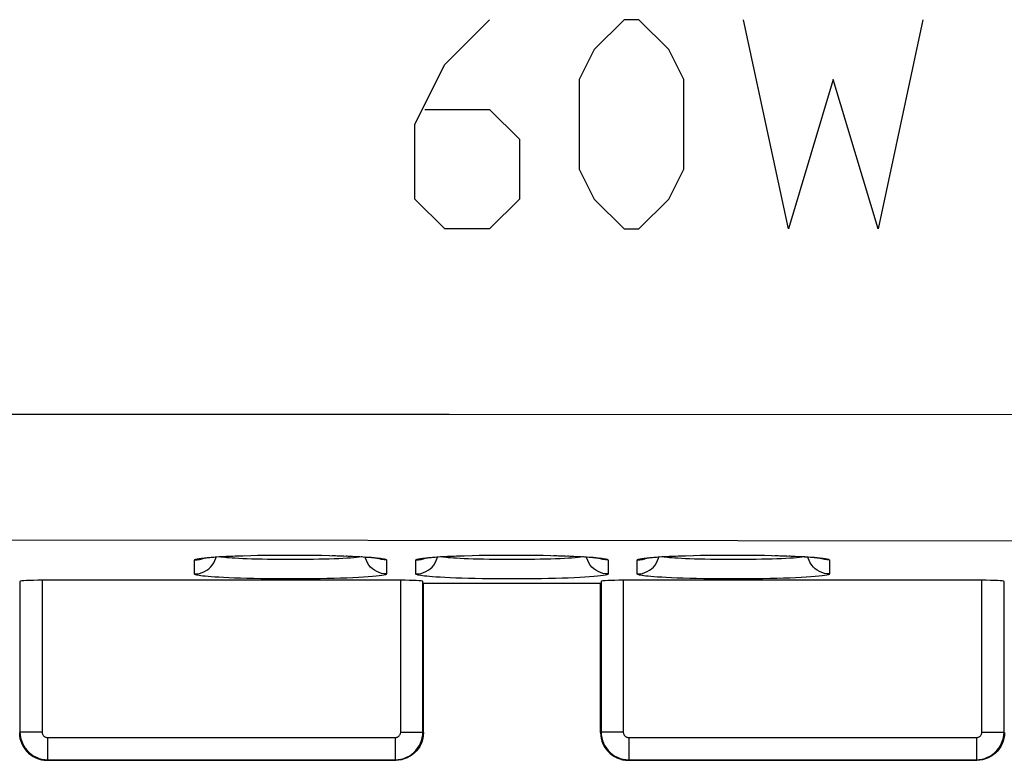
# Model space of a CAD drawing. Units: millimetres. Extents: x -83 to 85, y -24 to 42.
# Drawn here: x 4 to 12, y -24 to -17 of the extents above; entities that cross this region are included whole.
import ezdxf

# ---------------------------------------------------------------- set-up
doc = ezdxf.new("R2010")
doc.units = ezdxf.units.MM
doc.header["$LTSCALE"] = 16.335
for name, color, linetype in [('ASSI', 7, 'CONTINUOUS'), ('RACCORDO', 7, 'CONTINUOUS'), ('SCRITTE', 7, 'CONTINUOUS')]:
    doc.layers.add(name, color=color, linetype=linetype)

msp = doc.modelspace()

# ---------------------------------------------------------------- linework, layer by layer
at = {"layer": 'ASSI', "color": 250, "linetype": 'CONTINUOUS'}
for p, q in [((-11.4509, -20.8713), (7.405, -20.872)), ((7.405, -20.872), (18.3865, -20.8779)), ((2.4096, -22.0073), (10.0139, -22.0133)), ((10.0139, -22.0133), (18.3867, -22.0255)), ((5.7994, -22.1467), (5.8025, -22.1464)), ((5.9335, -22.1455), (5.9373, -22.1458)), ((6.0466, -22.1459), (6.0651, -22.1457)), ((7.7994, -22.1467), (7.8025, -22.1464)), ((7.9335, -22.1455), (7.9373, -22.1458)), ((8.0466, -22.1459), (8.0651, -22.1457)), ((9.7994, -22.1467), (9.8025, -22.1464)), ((9.9335, -22.1455), (9.9373, -22.1458)), ((10.0466, -22.1459), (10.0651, -22.1457)), ((5.1055, -22.3167), (5.1055, -22.1909)), ((5.2271, -22.1677), (5.2543, -22.1664)), ((5.263, -22.1648), (5.2792, -22.1644)), ((5.4731, -22.1542), (5.4988, -22.1529)), ((5.6754, -22.1482), (5.6917, -22.1482)), ((6.0254, -22.187), (5.9204, -22.187)), ((6.1291, -22.1862), (6.0254, -22.187)), ((6.3203, -22.1493), (6.325, -22.1497)), ((6.4754, -22.1543), (6.4852, -22.1542)), ((6.5666, -22.1583), (6.575, -22.1582)), ((6.643, -22.1627), (6.6477, -22.1623)), ((6.6691, -22.1645), (6.6784, -22.1644)), ((6.8411, -22.1909), (6.8411, -22.3167)), ((7.1055, -22.3167), (7.1055, -22.1909)), ((7.2271, -22.1677), (7.2543, -22.1664)), ((7.263, -22.1648), (7.2792, -22.1644)), ((7.4731, -22.1542), (7.4988, -22.1529)), ((7.6754, -22.1482), (7.6917, -22.1482)), ((8.0254, -22.187), (7.9204, -22.187)), ((8.1291, -22.1862), (8.0254, -22.187)), ((8.3203, -22.1493), (8.325, -22.1497)), ((8.4754, -22.1543), (8.4852, -22.1542)), ((8.5666, -22.1583), (8.575, -22.1582)), ((8.643, -22.1627), (8.6477, -22.1623)), ((8.6691, -22.1645), (8.6784, -22.1644)), ((8.8411, -22.1909), (8.8411, -22.3167)), ((9.1055, -22.3167), (9.1055, -22.1909)), ((9.2271, -22.1677), (9.2543, -22.1664)), ((9.263, -22.1648), (9.2792, -22.1644)), ((9.4731, -22.1542), (9.4988, -22.1529)), ((9.6754, -22.1482), (9.6917, -22.1482)), ((10.0254, -22.187), (9.9204, -22.187)), ((10.1291, -22.1862), (10.0254, -22.187)), ((10.3203, -22.1493), (10.325, -22.1497)), ((10.4754, -22.1543), (10.4852, -22.1542)), ((10.5666, -22.1583), (10.575, -22.1582)), ((10.5831, -22.1591), (10.6132, -22.1602)), ((10.643, -22.1627), (10.6477, -22.1623)), ((10.6691, -22.1645), (10.6784, -22.1644)), ((10.8411, -22.1909), (10.8411, -22.3167)), ((3.5286, -22.3841), (3.5286, -23.7447)), ((3.7286, -22.3738), (3.7286, -23.7447)), ((5.9726, -22.3622), (5.8374, -22.3616)), ((6.1082, -22.3616), (5.9726, -22.3622)), ((6.2405, -22.36), (6.1082, -22.3616)), ((6.9681, -23.7447), (6.9681, -22.3738)), ((7.168, -23.7447), (7.168, -22.3841)), ((7.9726, -22.3622), (7.8374, -22.3616)), ((8.1082, -22.3616), (7.9726, -22.3622)), ((8.2405, -22.36), (8.1082, -22.3616)), ((8.7786, -22.3841), (8.7786, -23.7447)), ((8.9786, -22.3738), (8.9786, -23.7447)), ((9.9726, -22.3622), (9.8374, -22.3616)), ((10.1082, -22.3616), (9.9726, -22.3622)), ((10.2405, -22.36), (10.1082, -22.3616)), ((12.2181, -23.7447), (12.2181, -22.3738)), ((12.418, -23.7447), (12.418, -22.3841)), ((3.7286, -23.7447), (3.5286, -23.7447)), ((6.9681, -23.7447), (7.168, -23.7447)), ((8.9786, -23.7447), (8.7786, -23.7447)), ((12.2181, -23.7447), (12.418, -23.7447)), ((3.7786, -23.7947), (6.9181, -23.7947)), ((3.7786, -23.7947), (3.7786, -23.9947)), ((6.9181, -23.7947), (6.9181, -23.9947)), ((9.0286, -23.7947), (12.1681, -23.7947)), ((9.0286, -23.7947), (9.0286, -23.9947)), ((12.1681, -23.7947), (12.1681, -23.9947)), ((3.7785, -23.9947), (6.9181, -23.9947)), ((9.0285, -23.9947), (12.1681, -23.9947))]:
    msp.add_line(p, q, dxfattribs=at)
at = {"layer": 'ASSI', "color": 7, "linetype": 'CONTINUOUS'}
for p, q in [((5.6917, -22.1482), (5.7721, -22.147)), ((5.7721, -22.147), (5.8544, -22.1462)), ((5.8544, -22.1462), (5.9373, -22.1458)), ((5.9373, -22.1458), (6.0196, -22.1458)), ((6.0196, -22.1458), (6.1001, -22.1462)), ((6.1001, -22.1462), (6.1783, -22.147)), ((6.1783, -22.147), (6.2534, -22.1482)), ((7.6917, -22.1482), (7.7721, -22.147)), ((7.7721, -22.147), (7.8544, -22.1462)), ((7.8544, -22.1462), (7.9373, -22.1458)), ((7.9373, -22.1458), (8.0196, -22.1458)), ((8.0196, -22.1458), (8.1001, -22.1462)), ((8.1001, -22.1462), (8.1783, -22.147)), ((8.1783, -22.147), (8.2534, -22.1482)), ((9.6917, -22.1482), (9.7721, -22.147)), ((9.7721, -22.147), (9.8544, -22.1462)), ((9.8544, -22.1462), (9.9373, -22.1458)), ((9.9373, -22.1458), (10.0196, -22.1458)), ((10.0196, -22.1458), (10.1001, -22.1462)), ((10.1001, -22.1462), (10.1783, -22.147)), ((10.1783, -22.147), (10.2534, -22.1482)), ((5.2792, -22.1644), (5.3073, -22.1625)), ((5.3073, -22.1625), (5.3388, -22.1605)), ((5.3388, -22.1605), (5.3734, -22.1586)), ((5.3734, -22.1586), (5.4111, -22.1568)), ((5.4111, -22.1568), (5.4517, -22.155)), ((5.4517, -22.155), (5.4951, -22.1534)), ((5.4951, -22.1534), (5.5411, -22.1519)), ((5.5411, -22.1519), (5.6142, -22.1499)), ((5.6142, -22.1499), (5.6917, -22.1482)), ((6.2534, -22.1482), (6.325, -22.1497)), ((6.325, -22.1497), (6.3925, -22.1515)), ((6.3925, -22.1515), (6.4554, -22.1535)), ((6.4554, -22.1535), (6.4947, -22.155)), ((6.4947, -22.155), (6.5318, -22.1566)), ((6.5318, -22.1566), (6.5666, -22.1583)), ((6.5666, -22.1583), (6.599, -22.16)), ((6.599, -22.16), (6.629, -22.1618)), ((7.2792, -22.1644), (7.3073, -22.1625)), ((7.3073, -22.1625), (7.3388, -22.1605)), ((7.3388, -22.1605), (7.3734, -22.1586)), ((7.3734, -22.1586), (7.4111, -22.1568)), ((7.4111, -22.1568), (7.4517, -22.155)), ((7.4517, -22.155), (7.4951, -22.1534)), ((7.4951, -22.1534), (7.5411, -22.1519)), ((7.5411, -22.1519), (7.6142, -22.1499)), ((7.6142, -22.1499), (7.6917, -22.1482)), ((8.2534, -22.1482), (8.325, -22.1497)), ((8.325, -22.1497), (8.3925, -22.1515)), ((8.3925, -22.1515), (8.4554, -22.1535)), ((8.4554, -22.1535), (8.4947, -22.155)), ((8.4947, -22.155), (8.5318, -22.1566)), ((8.5318, -22.1566), (8.5666, -22.1583)), ((8.5666, -22.1583), (8.599, -22.16)), ((9.2792, -22.1644), (9.3073, -22.1625)), ((9.3073, -22.1625), (9.3388, -22.1605)), ((9.3388, -22.1605), (9.3734, -22.1586)), ((9.3734, -22.1586), (9.4111, -22.1568)), ((9.4111, -22.1568), (9.4517, -22.155)), ((9.4517, -22.155), (9.4951, -22.1534)), ((9.4951, -22.1534), (9.5411, -22.1519)), ((9.5411, -22.1519), (9.6142, -22.1499)), ((9.6142, -22.1499), (9.6917, -22.1482)), ((10.2534, -22.1482), (10.325, -22.1497)), ((10.325, -22.1497), (10.3925, -22.1515)), ((10.3925, -22.1515), (10.4554, -22.1535)), ((10.4554, -22.1535), (10.4947, -22.155)), ((10.4947, -22.155), (10.5318, -22.1566)), ((10.5831, -22.1591), (10.6143, -22.1609)), ((10.6143, -22.1609), (10.643, -22.1627)), ((6.9681, -22.3738), (3.7286, -22.3738)), ((7.1733, -22.4), (8.7733, -22.4)), ((7.1733, -23.75), (7.1733, -22.4)), ((8.7733, -23.75), (8.7733, -22.4)), ((12.2181, -22.3738), (8.9786, -22.3738)), ((3.7733, -24), (6.9234, -24)), ((9.0233, -24), (12.1734, -24))]:
    msp.add_line(p, q, dxfattribs=at)
at = {"layer": 'ASSI', "color": 250, "linetype": 'CONTINUOUS'}
for points in [[(5.7182, -22.1478), (5.7385, -22.1472), (5.7721, -22.147)], [(5.9649, -22.1457), (5.9993, -22.1455), (6.0196, -22.1458)], [(7.7182, -22.1478), (7.7385, -22.1472), (7.7721, -22.147)], [(7.9649, -22.1457), (7.9993, -22.1455), (8.0196, -22.1458)], [(9.7182, -22.1478), (9.7385, -22.1472), (9.7721, -22.147)], [(9.9649, -22.1457), (9.9993, -22.1455), (10.0196, -22.1458)], [(5.1055, -22.1909), (5.1084, -22.1874), (5.1161, -22.1839), (5.1287, -22.1805), (5.1462, -22.1772), (5.1686, -22.1739), (5.1956, -22.1708), (5.2226, -22.1693)], [(5.1055, -22.1909), (5.1288, -22.1896), (5.1517, -22.1856), (5.1739, -22.1789), (5.186, -22.1737)], [(5.1055, -22.3167), (5.1288, -22.3154), (5.1517, -22.3113), (5.1739, -22.3047), (5.1953, -22.2955), (5.2154, -22.2839), (5.2341, -22.27), (5.251, -22.2541), (5.266, -22.2363)], [(5.266, -22.2363), (5.2787, -22.2169), (5.2892, -22.1961), (5.2971, -22.1743), (5.2998, -22.163)], [(5.2929, -22.1634), (5.3029, -22.1621), (5.3073, -22.1625)], [(5.9204, -22.187), (5.8166, -22.1861), (5.766, -22.1854), (5.7165, -22.1844), (5.6687, -22.1833), (5.6234, -22.1819), (5.5808, -22.1804), (5.5411, -22.1788), (5.505, -22.1771), (5.4728, -22.1753), (5.4441, -22.1735), (5.4188, -22.1716), (5.3968, -22.1698), (5.3777, -22.168), (5.3613, -22.1662), (5.3474, -22.1644), (5.3357, -22.1627), (5.3272, -22.1612)], [(5.3388, -22.1605), (5.3467, -22.1595), (5.3734, -22.1586)], [(5.3918, -22.1577), (5.3943, -22.1571), (5.4111, -22.1568)], [(5.431, -22.1559), (5.445, -22.1549), (5.4517, -22.155)], [(6.6191, -22.1612), (6.6106, -22.1628), (6.5922, -22.1654), (6.5701, -22.1679), (6.5443, -22.1703), (6.515, -22.1726), (6.4824, -22.1748), (6.4466, -22.1768), (6.4078, -22.1787), (6.3664, -22.1804), (6.3227, -22.1819), (6.2768, -22.1833), (6.229, -22.1845), (6.1797, -22.1854), (6.1291, -22.1862)], [(6.3479, -22.1503), (6.3788, -22.1507), (6.3925, -22.1515)], [(6.414, -22.1521), (6.4337, -22.1524), (6.4554, -22.1535)], [(6.6679, -22.2169), (6.6575, -22.1961), (6.6495, -22.1743), (6.6468, -22.163)], [(6.8411, -22.3167), (6.8179, -22.3154), (6.795, -22.3113), (6.7727, -22.3047), (6.7514, -22.2955), (6.7312, -22.2839), (6.7126, -22.27), (6.6957, -22.2541), (6.6807, -22.2363), (6.6679, -22.2169)], [(6.6811, -22.1655), (6.7054, -22.1665), (6.7295, -22.1686), (6.7505, -22.1707), (6.7686, -22.1728), (6.7844, -22.1748), (6.7979, -22.1767), (6.809, -22.1787), (6.8183, -22.1806), (6.8259, -22.1824), (6.8316, -22.1842), (6.836, -22.186), (6.8391, -22.1877), (6.8408, -22.1893), (6.8411, -22.1909)], [(6.8411, -22.1909), (6.8179, -22.1896), (6.795, -22.1856), (6.7727, -22.1789), (6.7606, -22.1737)], [(7.1055, -22.1909), (7.1084, -22.1874), (7.1161, -22.1839), (7.1287, -22.1805), (7.1462, -22.1772), (7.1686, -22.1739), (7.1956, -22.1708), (7.2226, -22.1693)], [(7.1055, -22.1909), (7.1288, -22.1896), (7.1517, -22.1856), (7.1739, -22.1789), (7.186, -22.1737)], [(7.1055, -22.3167), (7.1288, -22.3154), (7.1517, -22.3113), (7.1739, -22.3047), (7.1953, -22.2955), (7.2154, -22.2839), (7.2341, -22.27), (7.251, -22.2541), (7.266, -22.2363)], [(7.266, -22.2363), (7.2787, -22.2169), (7.2892, -22.1961), (7.2971, -22.1743), (7.2998, -22.163)], [(7.2929, -22.1634), (7.3029, -22.1621), (7.3073, -22.1625)], [(7.9204, -22.187), (7.8166, -22.1861), (7.766, -22.1854), (7.7165, -22.1844), (7.6687, -22.1833), (7.6234, -22.1819), (7.5808, -22.1804), (7.5411, -22.1788), (7.505, -22.1771), (7.4728, -22.1753), (7.4441, -22.1735), (7.4188, -22.1716), (7.3968, -22.1698), (7.3777, -22.168), (7.3613, -22.1662), (7.3474, -22.1644), (7.3357, -22.1627), (7.3272, -22.1612)], [(7.3388, -22.1605), (7.3467, -22.1595), (7.3734, -22.1586)], [(7.3918, -22.1577), (7.3943, -22.1571), (7.4111, -22.1568)], [(7.431, -22.1559), (7.445, -22.1549), (7.4517, -22.155)], [(8.6191, -22.1612), (8.6106, -22.1628), (8.5922, -22.1654), (8.5701, -22.1679), (8.5443, -22.1703), (8.515, -22.1726), (8.4824, -22.1748), (8.4466, -22.1768), (8.4078, -22.1787), (8.3664, -22.1804), (8.3227, -22.1819), (8.2768, -22.1833), (8.229, -22.1845), (8.1797, -22.1854), (8.1291, -22.1862)], [(8.3479, -22.1503), (8.3788, -22.1507), (8.3925, -22.1515)], [(8.414, -22.1521), (8.4337, -22.1524), (8.4554, -22.1535)], [(8.6679, -22.2169), (8.6575, -22.1961), (8.6495, -22.1743), (8.6468, -22.163)], [(8.8411, -22.3167), (8.8179, -22.3154), (8.795, -22.3113), (8.7727, -22.3047), (8.7514, -22.2955), (8.7312, -22.2839), (8.7126, -22.27), (8.6957, -22.2541), (8.6807, -22.2363), (8.6679, -22.2169)], [(8.6925, -22.1664), (8.7054, -22.1665), (8.7295, -22.1686), (8.7505, -22.1707), (8.7686, -22.1728), (8.7844, -22.1748), (8.7979, -22.1767), (8.809, -22.1787), (8.8183, -22.1806), (8.8259, -22.1824), (8.8316, -22.1842), (8.836, -22.186), (8.8391, -22.1877), (8.8408, -22.1893), (8.8411, -22.1909)], [(8.8411, -22.1909), (8.8179, -22.1896), (8.795, -22.1856), (8.7727, -22.1789), (8.7606, -22.1737)], [(9.1055, -22.1909), (9.1084, -22.1874), (9.1161, -22.1839), (9.1287, -22.1805), (9.1462, -22.1772), (9.1686, -22.1739), (9.1956, -22.1708), (9.2226, -22.1693)], [(9.1055, -22.1909), (9.1288, -22.1896), (9.1517, -22.1856), (9.1739, -22.1789), (9.186, -22.1737)], [(9.1055, -22.3167), (9.1288, -22.3154), (9.1517, -22.3113), (9.1739, -22.3047), (9.1953, -22.2955), (9.2154, -22.2839), (9.2341, -22.27), (9.251, -22.2541), (9.266, -22.2363)], [(9.266, -22.2363), (9.2787, -22.2169), (9.2892, -22.1961), (9.2971, -22.1743), (9.2998, -22.163)], [(9.2929, -22.1634), (9.3029, -22.1621), (9.3073, -22.1625)], [(9.9204, -22.187), (9.8166, -22.1861), (9.766, -22.1854), (9.7165, -22.1844), (9.6687, -22.1833), (9.6234, -22.1819), (9.5808, -22.1804), (9.5411, -22.1788), (9.505, -22.1771), (9.4728, -22.1753), (9.4441, -22.1735), (9.4188, -22.1716), (9.3968, -22.1698), (9.3777, -22.168), (9.3613, -22.1662), (9.3474, -22.1644), (9.3357, -22.1627), (9.3272, -22.1612)], [(9.3388, -22.1605), (9.3467, -22.1595), (9.3734, -22.1586)], [(9.3918, -22.1577), (9.3943, -22.1571), (9.4111, -22.1568)], [(9.431, -22.1559), (9.445, -22.1549), (9.4517, -22.155)], [(10.6191, -22.1612), (10.6106, -22.1628), (10.5922, -22.1654), (10.5701, -22.1679), (10.5443, -22.1703), (10.515, -22.1726), (10.4824, -22.1748), (10.4466, -22.1768), (10.4078, -22.1787), (10.3664, -22.1804), (10.3227, -22.1819), (10.2768, -22.1833), (10.229, -22.1845), (10.1797, -22.1854), (10.1291, -22.1862)], [(10.3479, -22.1503), (10.3788, -22.1507), (10.3925, -22.1515)], [(10.414, -22.1521), (10.4337, -22.1524), (10.4554, -22.1535)], [(10.6679, -22.2169), (10.6575, -22.1961), (10.6495, -22.1743), (10.6468, -22.163)], [(10.8411, -22.3167), (10.8179, -22.3154), (10.795, -22.3113), (10.7727, -22.3047), (10.7514, -22.2955), (10.7312, -22.2839), (10.7126, -22.27), (10.6957, -22.2541), (10.6807, -22.2363), (10.6679, -22.2169)], [(10.6925, -22.1664), (10.7054, -22.1665), (10.7295, -22.1686), (10.7505, -22.1707), (10.7686, -22.1728), (10.7844, -22.1748), (10.7979, -22.1767), (10.809, -22.1787), (10.8183, -22.1806), (10.8259, -22.1824), (10.8316, -22.1842), (10.836, -22.186), (10.8391, -22.1877), (10.8408, -22.1893), (10.8411, -22.1909)], [(10.8411, -22.1909), (10.8179, -22.1896), (10.795, -22.1856), (10.7727, -22.1789), (10.7606, -22.1737)], [(5.8374, -22.3616), (5.705, -22.36), (5.6413, -22.3587), (5.5792, -22.3572), (5.5206, -22.3555), (5.4657, -22.3536), (5.4143, -22.3515), (5.3675, -22.3493), (5.3259, -22.347), (5.2888, -22.3446), (5.2559, -22.3423), (5.2273, -22.34), (5.2028, -22.3376), (5.1816, -22.3353), (5.1635, -22.3331), (5.1486, -22.3308), (5.1361, -22.3287), (5.126, -22.3266), (5.1183, -22.3245), (5.1125, -22.3225), (5.1083, -22.3205), (5.106, -22.3186), (5.1055, -22.3167)], [(6.8411, -22.3167), (6.8381, -22.3204), (6.8298, -22.324), (6.8165, -22.3275), (6.7978, -22.3309), (6.774, -22.3342), (6.7454, -22.3375), (6.7121, -22.3406), (6.674, -22.3435), (6.6318, -22.3463), (6.5856, -22.3489), (6.5353, -22.3514), (6.482, -22.3535), (6.4255, -22.3555), (6.3658, -22.3573), (6.3042, -22.3587), (6.2405, -22.36)], [(7.8374, -22.3616), (7.705, -22.36), (7.6413, -22.3587), (7.5792, -22.3572), (7.5206, -22.3555), (7.4657, -22.3536), (7.4143, -22.3515), (7.3675, -22.3493), (7.3259, -22.347), (7.2888, -22.3446), (7.2559, -22.3423), (7.2273, -22.34), (7.2028, -22.3376), (7.1816, -22.3353), (7.1635, -22.3331), (7.1486, -22.3308), (7.1361, -22.3287), (7.126, -22.3266), (7.1183, -22.3245), (7.1125, -22.3225), (7.1083, -22.3205), (7.106, -22.3186), (7.1055, -22.3167)], [(8.8411, -22.3167), (8.8381, -22.3204), (8.8298, -22.324), (8.8165, -22.3275), (8.7978, -22.3309), (8.774, -22.3342), (8.7454, -22.3375), (8.7121, -22.3406), (8.674, -22.3435), (8.6318, -22.3463), (8.5856, -22.3489), (8.5353, -22.3514), (8.482, -22.3535), (8.4255, -22.3555), (8.3658, -22.3573), (8.3042, -22.3587), (8.2405, -22.36)], [(9.8374, -22.3616), (9.705, -22.36), (9.6413, -22.3587), (9.5792, -22.3572), (9.5206, -22.3555), (9.4657, -22.3536), (9.4143, -22.3515), (9.3675, -22.3493), (9.3259, -22.347), (9.2888, -22.3446), (9.2559, -22.3423), (9.2273, -22.34), (9.2028, -22.3376), (9.1816, -22.3353), (9.1635, -22.3331), (9.1486, -22.3308), (9.1361, -22.3287), (9.126, -22.3266), (9.1183, -22.3245), (9.1125, -22.3225), (9.1083, -22.3205), (9.106, -22.3186), (9.1055, -22.3167)], [(10.8411, -22.3167), (10.8381, -22.3204), (10.8298, -22.324), (10.8165, -22.3275), (10.7978, -22.3309), (10.774, -22.3342), (10.7454, -22.3375), (10.7121, -22.3406), (10.674, -22.3435), (10.6318, -22.3463), (10.5856, -22.3489), (10.5353, -22.3514), (10.482, -22.3535), (10.4255, -22.3555), (10.3658, -22.3573), (10.3042, -22.3587), (10.2405, -22.36)], [(3.5286, -23.7447), (3.53, -23.7709), (3.5341, -23.7967), (3.5409, -23.822), (3.5503, -23.8464), (3.5621, -23.8697), (3.5764, -23.8916), (3.5929, -23.912), (3.6114, -23.9305), (3.6317, -23.9469), (3.6536, -23.9612), (3.6769, -23.9731), (3.7014, -23.9825), (3.7266, -23.9892), (3.7524, -23.9933), (3.7785, -23.9947)], [(3.7286, -23.7447), (3.7289, -23.7501), (3.7297, -23.7552), (3.731, -23.7602), (3.7329, -23.765), (3.7353, -23.7697), (3.7381, -23.7741), (3.7414, -23.7782), (3.7452, -23.7819), (3.7492, -23.7852), (3.7536, -23.788), (3.7583, -23.7904), (3.7631, -23.7923), (3.7681, -23.7936), (3.7733, -23.7944), (3.7786, -23.7947)], [(6.9181, -23.9947), (6.9442, -23.9933), (6.97, -23.9892), (6.9953, -23.9825), (7.0197, -23.9731), (7.043, -23.9612), (7.065, -23.9469), (7.0853, -23.9305), (7.1038, -23.912), (7.1203, -23.8916), (7.1345, -23.8697), (7.1464, -23.8464), (7.1558, -23.822), (7.1626, -23.7967), (7.1667, -23.7709), (7.168, -23.7447)], [(6.9181, -23.7947), (6.9234, -23.7944), (6.9285, -23.7936), (6.9335, -23.7923), (6.9384, -23.7904), (6.9431, -23.788), (6.9475, -23.7852), (6.9515, -23.7819), (6.9552, -23.7782), (6.9585, -23.7741), (6.9614, -23.7697), (6.9637, -23.765), (6.9656, -23.7602), (6.967, -23.7552), (6.9678, -23.7501), (6.9681, -23.7447)], [(8.7786, -23.7447), (8.78, -23.7709), (8.7841, -23.7967), (8.7909, -23.822), (8.8003, -23.8464), (8.8121, -23.8697), (8.8264, -23.8916), (8.8429, -23.912), (8.8614, -23.9305), (8.8817, -23.9469), (8.9036, -23.9612), (8.9269, -23.9731), (8.9514, -23.9825), (8.9766, -23.9892), (9.0024, -23.9933), (9.0285, -23.9947)], [(8.9786, -23.7447), (8.9789, -23.7501), (8.9797, -23.7552), (8.981, -23.7602), (8.9829, -23.765), (8.9853, -23.7697), (8.9881, -23.7741), (8.9914, -23.7782), (8.9952, -23.7819), (8.9992, -23.7852), (9.0036, -23.788), (9.0083, -23.7904), (9.0131, -23.7923), (9.0181, -23.7936), (9.0233, -23.7944), (9.0286, -23.7947)], [(12.1681, -23.7947), (12.1734, -23.7944), (12.1785, -23.7936), (12.1835, -23.7923), (12.1884, -23.7904), (12.1931, -23.788), (12.1975, -23.7852), (12.2015, -23.7819), (12.2052, -23.7782), (12.2085, -23.7741), (12.2114, -23.7697), (12.2137, -23.765), (12.2156, -23.7602), (12.217, -23.7552), (12.2178, -23.7501), (12.2181, -23.7447)], [(12.1681, -23.9947), (12.1942, -23.9933), (12.22, -23.9892), (12.2453, -23.9825), (12.2697, -23.9731), (12.293, -23.9612), (12.315, -23.9469), (12.3353, -23.9305), (12.3538, -23.912), (12.3703, -23.8916), (12.3845, -23.8697), (12.3964, -23.8464), (12.4058, -23.822), (12.4126, -23.7967), (12.4167, -23.7709), (12.418, -23.7447)]]:
    msp.add_lwpolyline(points, dxfattribs=at)
at = {"layer": 'ASSI', "color": 7, "linetype": 'CONTINUOUS'}
for points in [[(5.1733, -22.1757), (5.1726, -22.1759), (5.1715, -22.1761), (5.172, -22.176), (5.1737, -22.1757), (5.1765, -22.1752), (5.1804, -22.1745), (5.1853, -22.1738), (5.1911, -22.173), (5.1978, -22.1721), (5.2054, -22.1712), (5.2136, -22.1703), (5.2226, -22.1693), (5.2324, -22.1683), (5.243, -22.1673), (5.2543, -22.1664), (5.2663, -22.1654), (5.2792, -22.1644)], [(6.629, -22.1618), (6.6564, -22.1636), (6.6691, -22.1645), (6.6811, -22.1655), (6.6925, -22.1664), (6.7033, -22.1673), (6.7134, -22.1683), (6.7228, -22.1692), (6.7316, -22.1701), (6.7397, -22.171), (6.7471, -22.1719), (6.7537, -22.1727), (6.7595, -22.1735), (6.7644, -22.1742), (6.7665, -22.1746)], [(7.1733, -22.1757), (7.1726, -22.1759), (7.1715, -22.1761), (7.172, -22.176), (7.1737, -22.1757), (7.1765, -22.1752), (7.1804, -22.1745), (7.1853, -22.1738), (7.1911, -22.173), (7.1978, -22.1721), (7.2054, -22.1712), (7.2136, -22.1703), (7.2226, -22.1693), (7.2324, -22.1683), (7.243, -22.1673), (7.2543, -22.1664), (7.2663, -22.1654), (7.2792, -22.1644)], [(8.599, -22.16), (8.629, -22.1618), (8.643, -22.1627)], [(8.643, -22.1627), (8.6691, -22.1645), (8.6811, -22.1655), (8.6925, -22.1664), (8.7033, -22.1673), (8.7134, -22.1683), (8.7228, -22.1692), (8.7316, -22.1701), (8.7397, -22.171), (8.7471, -22.1719), (8.7537, -22.1727), (8.7595, -22.1735), (8.7644, -22.1742), (8.7665, -22.1746)], [(9.1733, -22.1757), (9.1726, -22.1759), (9.1715, -22.1761), (9.172, -22.176), (9.1737, -22.1757), (9.1765, -22.1752), (9.1804, -22.1745), (9.1853, -22.1738), (9.1911, -22.173), (9.1978, -22.1721), (9.2054, -22.1712), (9.2136, -22.1703), (9.2226, -22.1693), (9.2324, -22.1683), (9.243, -22.1673), (9.2543, -22.1664), (9.2663, -22.1654), (9.2792, -22.1644)], [(10.5318, -22.1566), (10.5666, -22.1583), (10.5831, -22.1591)], [(10.643, -22.1627), (10.6691, -22.1645), (10.6811, -22.1655), (10.6925, -22.1664), (10.7033, -22.1673), (10.7134, -22.1683), (10.7228, -22.1692), (10.7316, -22.1701), (10.7397, -22.171), (10.7471, -22.1719), (10.7537, -22.1727), (10.7595, -22.1735), (10.7644, -22.1742), (10.7665, -22.1746)], [(3.5233, -23.75), (3.5247, -23.776), (3.5287, -23.8017), (3.5355, -23.8271), (3.5449, -23.8517), (3.557, -23.8753), (3.5714, -23.8974), (3.5877, -23.9175), (3.6059, -23.9357), (3.626, -23.952), (3.648, -23.9664), (3.6716, -23.9784), (3.6963, -23.9878), (3.7216, -23.9946), (3.7474, -23.9987), (3.7733, -24)], [(7.1733, -23.75), (7.172, -23.776), (7.1679, -23.8017), (7.1612, -23.8271), (7.1517, -23.8517), (7.1397, -23.8753), (7.1253, -23.8974), (7.109, -23.9175), (7.0908, -23.9357), (7.0707, -23.952), (7.0486, -23.9664), (7.025, -23.9784), (7.0004, -23.9878), (6.9751, -23.9946), (6.9493, -23.9987), (6.9234, -24)], [(8.7733, -23.75), (8.7747, -23.776), (8.7787, -23.8017), (8.7855, -23.8271), (8.7949, -23.8517), (8.807, -23.8753), (8.8214, -23.8974), (8.8377, -23.9175), (8.8559, -23.9357), (8.876, -23.952), (8.898, -23.9664), (8.9216, -23.9784), (8.9463, -23.9878), (8.9716, -23.9946), (8.9974, -23.9987), (9.0233, -24)], [(12.4233, -23.75), (12.422, -23.776), (12.4179, -23.8017), (12.4112, -23.8271), (12.4017, -23.8517), (12.3897, -23.8753), (12.3753, -23.8974), (12.359, -23.9175), (12.3408, -23.9357), (12.3207, -23.952), (12.2986, -23.9664), (12.275, -23.9784), (12.2504, -23.9878), (12.2251, -23.9946), (12.1993, -23.9987), (12.1734, -24)]]:
    msp.add_lwpolyline(points, dxfattribs=at)
for centre, start_param, end_param in [((3.7286, -22.3843), 1.570796, 3.124139), ((6.9681, -22.3843), 0.017453, 1.570796), ((8.9786, -22.3843), 1.570796, 3.124139), ((12.2181, -22.3843), 0.017453, 1.570796)]:
    msp.add_ellipse(centre, major_axis=(0.2, 0), ratio=0.052408, start_param=start_param, end_param=end_param, dxfattribs=at)
at = {"layer": 'RACCORDO', "color": 7, "linetype": 'CONTINUOUS'}
for p, q in [((5.6917, -22.1482), (5.7721, -22.147)), ((5.7721, -22.147), (5.8544, -22.1462)), ((5.8544, -22.1462), (5.9373, -22.1458)), ((5.9373, -22.1458), (6.0196, -22.1458)), ((6.0196, -22.1458), (6.1001, -22.1462)), ((6.1001, -22.1462), (6.1783, -22.147)), ((6.1783, -22.147), (6.2534, -22.1482)), ((7.6917, -22.1482), (7.7721, -22.147)), ((7.7721, -22.147), (7.8544, -22.1462)), ((7.8544, -22.1462), (7.9373, -22.1458)), ((7.9373, -22.1458), (8.0196, -22.1458)), ((8.0196, -22.1458), (8.1001, -22.1462)), ((8.1001, -22.1462), (8.1783, -22.147)), ((8.1783, -22.147), (8.2534, -22.1482)), ((9.6917, -22.1482), (9.7721, -22.147)), ((9.7721, -22.147), (9.8544, -22.1462)), ((9.8544, -22.1462), (9.9373, -22.1458)), ((9.9373, -22.1458), (10.0196, -22.1458)), ((10.0196, -22.1458), (10.1001, -22.1462)), ((10.1001, -22.1462), (10.1783, -22.147)), ((10.1783, -22.147), (10.2534, -22.1482)), ((5.2792, -22.1644), (5.3073, -22.1625)), ((5.3073, -22.1625), (5.3388, -22.1605)), ((5.3388, -22.1605), (5.3734, -22.1586)), ((5.3734, -22.1586), (5.4111, -22.1568)), ((5.4111, -22.1568), (5.4517, -22.155)), ((5.4517, -22.155), (5.4951, -22.1534)), ((5.4951, -22.1534), (5.5411, -22.1519)), ((5.5411, -22.1519), (5.6142, -22.1499)), ((5.6142, -22.1499), (5.6917, -22.1482)), ((6.2534, -22.1482), (6.325, -22.1497)), ((6.325, -22.1497), (6.3925, -22.1515)), ((6.3925, -22.1515), (6.4554, -22.1535)), ((6.4554, -22.1535), (6.4947, -22.155)), ((6.4947, -22.155), (6.5318, -22.1566)), ((6.5318, -22.1566), (6.5666, -22.1583)), ((6.5666, -22.1583), (6.599, -22.16)), ((6.599, -22.16), (6.629, -22.1618)), ((7.2792, -22.1644), (7.3073, -22.1625)), ((7.3073, -22.1625), (7.3388, -22.1605)), ((7.3388, -22.1605), (7.3734, -22.1586)), ((7.3734, -22.1586), (7.4111, -22.1568)), ((7.4111, -22.1568), (7.4517, -22.155)), ((7.4517, -22.155), (7.4951, -22.1534)), ((7.4951, -22.1534), (7.5411, -22.1519)), ((7.5411, -22.1519), (7.6142, -22.1499)), ((7.6142, -22.1499), (7.6917, -22.1482)), ((8.2534, -22.1482), (8.325, -22.1497)), ((8.325, -22.1497), (8.3925, -22.1515)), ((8.3925, -22.1515), (8.4554, -22.1535)), ((8.4554, -22.1535), (8.4947, -22.155)), ((8.4947, -22.155), (8.5318, -22.1566)), ((8.5318, -22.1566), (8.5666, -22.1583)), ((8.5666, -22.1583), (8.599, -22.16)), ((9.2792, -22.1644), (9.3073, -22.1625)), ((9.3073, -22.1625), (9.3388, -22.1605)), ((9.3388, -22.1605), (9.3734, -22.1586)), ((9.3734, -22.1586), (9.4111, -22.1568)), ((9.4111, -22.1568), (9.4517, -22.155)), ((9.4517, -22.155), (9.4951, -22.1534)), ((9.4951, -22.1534), (9.5411, -22.1519)), ((9.5411, -22.1519), (9.6142, -22.1499)), ((9.6142, -22.1499), (9.6917, -22.1482)), ((10.2534, -22.1482), (10.325, -22.1497)), ((10.325, -22.1497), (10.3925, -22.1515)), ((10.3925, -22.1515), (10.4554, -22.1535)), ((10.4554, -22.1535), (10.4947, -22.155)), ((10.4947, -22.155), (10.5318, -22.1566)), ((10.5831, -22.1591), (10.6143, -22.1609)), ((10.6143, -22.1609), (10.643, -22.1627))]:
    msp.add_line(p, q, dxfattribs=at)
at = {"layer": 'RACCORDO', "color": 250, "linetype": 'CONTINUOUS'}
for p, q in [((5.7994, -22.1467), (5.8025, -22.1464)), ((5.9335, -22.1455), (5.9373, -22.1458)), ((6.0466, -22.1459), (6.0651, -22.1457)), ((7.7994, -22.1467), (7.8025, -22.1464)), ((7.9335, -22.1455), (7.9373, -22.1458)), ((8.0466, -22.1459), (8.0651, -22.1457)), ((9.7994, -22.1467), (9.8025, -22.1464)), ((9.9335, -22.1455), (9.9373, -22.1458)), ((10.0466, -22.1459), (10.0651, -22.1457)), ((5.1055, -22.3167), (5.1055, -22.1909)), ((5.2271, -22.1677), (5.2543, -22.1664)), ((5.263, -22.1648), (5.2792, -22.1644)), ((5.4731, -22.1542), (5.4988, -22.1529)), ((5.6754, -22.1482), (5.6917, -22.1482)), ((6.0254, -22.187), (5.9204, -22.187)), ((6.1291, -22.1862), (6.0254, -22.187)), ((6.3203, -22.1493), (6.325, -22.1497)), ((6.4754, -22.1543), (6.4852, -22.1542)), ((6.5666, -22.1583), (6.575, -22.1582)), ((6.643, -22.1627), (6.6477, -22.1623)), ((6.6691, -22.1645), (6.6784, -22.1644)), ((6.8411, -22.1909), (6.8411, -22.3167)), ((7.1055, -22.3167), (7.1055, -22.1909)), ((7.2271, -22.1677), (7.2543, -22.1664)), ((7.263, -22.1648), (7.2792, -22.1644)), ((7.4731, -22.1542), (7.4988, -22.1529)), ((7.6754, -22.1482), (7.6917, -22.1482)), ((8.0254, -22.187), (7.9204, -22.187)), ((8.1291, -22.1862), (8.0254, -22.187)), ((8.3203, -22.1493), (8.325, -22.1497)), ((8.4754, -22.1543), (8.4852, -22.1542)), ((8.5666, -22.1583), (8.575, -22.1582)), ((8.643, -22.1627), (8.6477, -22.1623)), ((8.6691, -22.1645), (8.6784, -22.1644)), ((8.8411, -22.1909), (8.8411, -22.3167)), ((9.1055, -22.3167), (9.1055, -22.1909)), ((9.2271, -22.1677), (9.2543, -22.1664)), ((9.263, -22.1648), (9.2792, -22.1644)), ((9.4731, -22.1542), (9.4988, -22.1529)), ((9.6754, -22.1482), (9.6917, -22.1482)), ((10.0254, -22.187), (9.9204, -22.187)), ((10.1291, -22.1862), (10.0254, -22.187)), ((10.3203, -22.1493), (10.325, -22.1497)), ((10.4754, -22.1543), (10.4852, -22.1542)), ((10.5666, -22.1583), (10.575, -22.1582)), ((10.5831, -22.1591), (10.6132, -22.1602)), ((10.643, -22.1627), (10.6477, -22.1623)), ((10.6691, -22.1645), (10.6784, -22.1644)), ((10.8411, -22.1909), (10.8411, -22.3167)), ((5.9726, -22.3622), (5.8374, -22.3616)), ((6.1082, -22.3616), (5.9726, -22.3622)), ((6.2405, -22.36), (6.1082, -22.3616)), ((7.9726, -22.3622), (7.8374, -22.3616)), ((8.1082, -22.3616), (7.9726, -22.3622)), ((8.2405, -22.36), (8.1082, -22.3616)), ((9.9726, -22.3622), (9.8374, -22.3616)), ((10.1082, -22.3616), (9.9726, -22.3622)), ((10.2405, -22.36), (10.1082, -22.3616))]:
    msp.add_line(p, q, dxfattribs=at)
for points in [[(5.7182, -22.1478), (5.7385, -22.1472), (5.7721, -22.147)], [(5.9649, -22.1457), (5.9993, -22.1455), (6.0196, -22.1458)], [(7.7182, -22.1478), (7.7385, -22.1472), (7.7721, -22.147)], [(7.9649, -22.1457), (7.9993, -22.1455), (8.0196, -22.1458)], [(9.7182, -22.1478), (9.7385, -22.1472), (9.7721, -22.147)], [(9.9649, -22.1457), (9.9993, -22.1455), (10.0196, -22.1458)], [(5.1055, -22.1909), (5.1084, -22.1874), (5.1161, -22.1839), (5.1287, -22.1805), (5.1462, -22.1772), (5.1686, -22.1739), (5.1956, -22.1708), (5.2226, -22.1693)], [(5.1055, -22.1909), (5.1288, -22.1896), (5.1517, -22.1856), (5.1739, -22.1789), (5.186, -22.1737)], [(5.1055, -22.3167), (5.1288, -22.3154), (5.1517, -22.3113), (5.1739, -22.3047), (5.1953, -22.2955), (5.2154, -22.2839), (5.2341, -22.27), (5.251, -22.2541), (5.266, -22.2363)], [(5.266, -22.2363), (5.2787, -22.2169), (5.2892, -22.1961), (5.2971, -22.1743), (5.2998, -22.163)], [(5.2929, -22.1634), (5.3029, -22.1621), (5.3073, -22.1625)], [(5.9204, -22.187), (5.8166, -22.1861), (5.766, -22.1854), (5.7165, -22.1844), (5.6687, -22.1833), (5.6234, -22.1819), (5.5808, -22.1804), (5.5411, -22.1788), (5.505, -22.1771), (5.4728, -22.1753), (5.4441, -22.1735), (5.4188, -22.1716), (5.3968, -22.1698), (5.3777, -22.168), (5.3613, -22.1662), (5.3474, -22.1644), (5.3357, -22.1627), (5.3272, -22.1612)], [(5.3388, -22.1605), (5.3467, -22.1595), (5.3734, -22.1586)], [(5.3918, -22.1577), (5.3943, -22.1571), (5.4111, -22.1568)], [(5.431, -22.1559), (5.445, -22.1549), (5.4517, -22.155)], [(6.6191, -22.1612), (6.6106, -22.1628), (6.5922, -22.1654), (6.5701, -22.1679), (6.5443, -22.1703), (6.515, -22.1726), (6.4824, -22.1748), (6.4466, -22.1768), (6.4078, -22.1787), (6.3664, -22.1804), (6.3227, -22.1819), (6.2768, -22.1833), (6.229, -22.1845), (6.1797, -22.1854), (6.1291, -22.1862)], [(6.3479, -22.1503), (6.3788, -22.1507), (6.3925, -22.1515)], [(6.414, -22.1521), (6.4337, -22.1524), (6.4554, -22.1535)], [(6.6679, -22.2169), (6.6575, -22.1961), (6.6495, -22.1743), (6.6468, -22.163)], [(6.8411, -22.3167), (6.8179, -22.3154), (6.795, -22.3113), (6.7727, -22.3047), (6.7514, -22.2955), (6.7312, -22.2839), (6.7126, -22.27), (6.6957, -22.2541), (6.6807, -22.2363), (6.6679, -22.2169)], [(6.6811, -22.1655), (6.7054, -22.1665), (6.7295, -22.1686), (6.7505, -22.1707), (6.7686, -22.1728), (6.7844, -22.1748), (6.7979, -22.1767), (6.809, -22.1787), (6.8183, -22.1806), (6.8259, -22.1824), (6.8316, -22.1842), (6.836, -22.186), (6.8391, -22.1877), (6.8408, -22.1893), (6.8411, -22.1909)], [(6.8411, -22.1909), (6.8179, -22.1896), (6.795, -22.1856), (6.7727, -22.1789), (6.7606, -22.1737)], [(7.1055, -22.1909), (7.1084, -22.1874), (7.1161, -22.1839), (7.1287, -22.1805), (7.1462, -22.1772), (7.1686, -22.1739), (7.1956, -22.1708), (7.2226, -22.1693)], [(7.1055, -22.1909), (7.1288, -22.1896), (7.1517, -22.1856), (7.1739, -22.1789), (7.186, -22.1737)], [(7.1055, -22.3167), (7.1288, -22.3154), (7.1517, -22.3113), (7.1739, -22.3047), (7.1953, -22.2955), (7.2154, -22.2839), (7.2341, -22.27), (7.251, -22.2541), (7.266, -22.2363)], [(7.266, -22.2363), (7.2787, -22.2169), (7.2892, -22.1961), (7.2971, -22.1743), (7.2998, -22.163)], [(7.2929, -22.1634), (7.3029, -22.1621), (7.3073, -22.1625)], [(7.9204, -22.187), (7.8166, -22.1861), (7.766, -22.1854), (7.7165, -22.1844), (7.6687, -22.1833), (7.6234, -22.1819), (7.5808, -22.1804), (7.5411, -22.1788), (7.505, -22.1771), (7.4728, -22.1753), (7.4441, -22.1735), (7.4188, -22.1716), (7.3968, -22.1698), (7.3777, -22.168), (7.3613, -22.1662), (7.3474, -22.1644), (7.3357, -22.1627), (7.3272, -22.1612)], [(7.3388, -22.1605), (7.3467, -22.1595), (7.3734, -22.1586)], [(7.3918, -22.1577), (7.3943, -22.1571), (7.4111, -22.1568)], [(7.431, -22.1559), (7.445, -22.1549), (7.4517, -22.155)], [(8.6191, -22.1612), (8.6106, -22.1628), (8.5922, -22.1654), (8.5701, -22.1679), (8.5443, -22.1703), (8.515, -22.1726), (8.4824, -22.1748), (8.4466, -22.1768), (8.4078, -22.1787), (8.3664, -22.1804), (8.3227, -22.1819), (8.2768, -22.1833), (8.229, -22.1845), (8.1797, -22.1854), (8.1291, -22.1862)], [(8.3479, -22.1503), (8.3788, -22.1507), (8.3925, -22.1515)], [(8.414, -22.1521), (8.4337, -22.1524), (8.4554, -22.1535)], [(8.6679, -22.2169), (8.6575, -22.1961), (8.6495, -22.1743), (8.6468, -22.163)], [(8.8411, -22.3167), (8.8179, -22.3154), (8.795, -22.3113), (8.7727, -22.3047), (8.7514, -22.2955), (8.7312, -22.2839), (8.7126, -22.27), (8.6957, -22.2541), (8.6807, -22.2363), (8.6679, -22.2169)], [(8.6925, -22.1664), (8.7054, -22.1665), (8.7295, -22.1686), (8.7505, -22.1707), (8.7686, -22.1728), (8.7844, -22.1748), (8.7979, -22.1767), (8.809, -22.1787), (8.8183, -22.1806), (8.8259, -22.1824), (8.8316, -22.1842), (8.836, -22.186), (8.8391, -22.1877), (8.8408, -22.1893), (8.8411, -22.1909)], [(8.8411, -22.1909), (8.8179, -22.1896), (8.795, -22.1856), (8.7727, -22.1789), (8.7606, -22.1737)], [(9.1055, -22.1909), (9.1084, -22.1874), (9.1161, -22.1839), (9.1287, -22.1805), (9.1462, -22.1772), (9.1686, -22.1739), (9.1956, -22.1708), (9.2226, -22.1693)], [(9.1055, -22.1909), (9.1288, -22.1896), (9.1517, -22.1856), (9.1739, -22.1789), (9.186, -22.1737)], [(9.1055, -22.3167), (9.1288, -22.3154), (9.1517, -22.3113), (9.1739, -22.3047), (9.1953, -22.2955), (9.2154, -22.2839), (9.2341, -22.27), (9.251, -22.2541), (9.266, -22.2363)], [(9.266, -22.2363), (9.2787, -22.2169), (9.2892, -22.1961), (9.2971, -22.1743), (9.2998, -22.163)], [(9.2929, -22.1634), (9.3029, -22.1621), (9.3073, -22.1625)], [(9.9204, -22.187), (9.8166, -22.1861), (9.766, -22.1854), (9.7165, -22.1844), (9.6687, -22.1833), (9.6234, -22.1819), (9.5808, -22.1804), (9.5411, -22.1788), (9.505, -22.1771), (9.4728, -22.1753), (9.4441, -22.1735), (9.4188, -22.1716), (9.3968, -22.1698), (9.3777, -22.168), (9.3613, -22.1662), (9.3474, -22.1644), (9.3357, -22.1627), (9.3272, -22.1612)], [(9.3388, -22.1605), (9.3467, -22.1595), (9.3734, -22.1586)], [(9.3918, -22.1577), (9.3943, -22.1571), (9.4111, -22.1568)], [(9.431, -22.1559), (9.445, -22.1549), (9.4517, -22.155)], [(10.6191, -22.1612), (10.6106, -22.1628), (10.5922, -22.1654), (10.5701, -22.1679), (10.5443, -22.1703), (10.515, -22.1726), (10.4824, -22.1748), (10.4466, -22.1768), (10.4078, -22.1787), (10.3664, -22.1804), (10.3227, -22.1819), (10.2768, -22.1833), (10.229, -22.1845), (10.1797, -22.1854), (10.1291, -22.1862)], [(10.3479, -22.1503), (10.3788, -22.1507), (10.3925, -22.1515)], [(10.414, -22.1521), (10.4337, -22.1524), (10.4554, -22.1535)], [(10.6679, -22.2169), (10.6575, -22.1961), (10.6495, -22.1743), (10.6468, -22.163)], [(10.8411, -22.3167), (10.8179, -22.3154), (10.795, -22.3113), (10.7727, -22.3047), (10.7514, -22.2955), (10.7312, -22.2839), (10.7126, -22.27), (10.6957, -22.2541), (10.6807, -22.2363), (10.6679, -22.2169)], [(10.6925, -22.1664), (10.7054, -22.1665), (10.7295, -22.1686), (10.7505, -22.1707), (10.7686, -22.1728), (10.7844, -22.1748), (10.7979, -22.1767), (10.809, -22.1787), (10.8183, -22.1806), (10.8259, -22.1824), (10.8316, -22.1842), (10.836, -22.186), (10.8391, -22.1877), (10.8408, -22.1893), (10.8411, -22.1909)], [(10.8411, -22.1909), (10.8179, -22.1896), (10.795, -22.1856), (10.7727, -22.1789), (10.7606, -22.1737)], [(5.8374, -22.3616), (5.705, -22.36), (5.6413, -22.3587), (5.5792, -22.3572), (5.5206, -22.3555), (5.4657, -22.3536), (5.4143, -22.3515), (5.3675, -22.3493), (5.3259, -22.347), (5.2888, -22.3446), (5.2559, -22.3423), (5.2273, -22.34), (5.2028, -22.3376), (5.1816, -22.3353), (5.1635, -22.3331), (5.1486, -22.3308), (5.1361, -22.3287), (5.126, -22.3266), (5.1183, -22.3245), (5.1125, -22.3225), (5.1083, -22.3205), (5.106, -22.3186), (5.1055, -22.3167)], [(6.8411, -22.3167), (6.8381, -22.3204), (6.8298, -22.324), (6.8165, -22.3275), (6.7978, -22.3309), (6.774, -22.3342), (6.7454, -22.3375), (6.7121, -22.3406), (6.674, -22.3435), (6.6318, -22.3463), (6.5856, -22.3489), (6.5353, -22.3514), (6.482, -22.3535), (6.4255, -22.3555), (6.3658, -22.3573), (6.3042, -22.3587), (6.2405, -22.36)], [(7.8374, -22.3616), (7.705, -22.36), (7.6413, -22.3587), (7.5792, -22.3572), (7.5206, -22.3555), (7.4657, -22.3536), (7.4143, -22.3515), (7.3675, -22.3493), (7.3259, -22.347), (7.2888, -22.3446), (7.2559, -22.3423), (7.2273, -22.34), (7.2028, -22.3376), (7.1816, -22.3353), (7.1635, -22.3331), (7.1486, -22.3308), (7.1361, -22.3287), (7.126, -22.3266), (7.1183, -22.3245), (7.1125, -22.3225), (7.1083, -22.3205), (7.106, -22.3186), (7.1055, -22.3167)], [(8.8411, -22.3167), (8.8381, -22.3204), (8.8298, -22.324), (8.8165, -22.3275), (8.7978, -22.3309), (8.774, -22.3342), (8.7454, -22.3375), (8.7121, -22.3406), (8.674, -22.3435), (8.6318, -22.3463), (8.5856, -22.3489), (8.5353, -22.3514), (8.482, -22.3535), (8.4255, -22.3555), (8.3658, -22.3573), (8.3042, -22.3587), (8.2405, -22.36)], [(9.8374, -22.3616), (9.705, -22.36), (9.6413, -22.3587), (9.5792, -22.3572), (9.5206, -22.3555), (9.4657, -22.3536), (9.4143, -22.3515), (9.3675, -22.3493), (9.3259, -22.347), (9.2888, -22.3446), (9.2559, -22.3423), (9.2273, -22.34), (9.2028, -22.3376), (9.1816, -22.3353), (9.1635, -22.3331), (9.1486, -22.3308), (9.1361, -22.3287), (9.126, -22.3266), (9.1183, -22.3245), (9.1125, -22.3225), (9.1083, -22.3205), (9.106, -22.3186), (9.1055, -22.3167)], [(10.8411, -22.3167), (10.8381, -22.3204), (10.8298, -22.324), (10.8165, -22.3275), (10.7978, -22.3309), (10.774, -22.3342), (10.7454, -22.3375), (10.7121, -22.3406), (10.674, -22.3435), (10.6318, -22.3463), (10.5856, -22.3489), (10.5353, -22.3514), (10.482, -22.3535), (10.4255, -22.3555), (10.3658, -22.3573), (10.3042, -22.3587), (10.2405, -22.36)]]:
    msp.add_lwpolyline(points, dxfattribs=at)
at = {"layer": 'RACCORDO', "color": 7, "linetype": 'CONTINUOUS'}
for points in [[(5.1733, -22.1757), (5.1726, -22.1759), (5.1715, -22.1761), (5.172, -22.176), (5.1737, -22.1757), (5.1765, -22.1752), (5.1804, -22.1745), (5.1853, -22.1738), (5.1911, -22.173), (5.1978, -22.1721), (5.2054, -22.1712), (5.2136, -22.1703), (5.2226, -22.1693), (5.2324, -22.1683), (5.243, -22.1673), (5.2543, -22.1664), (5.2663, -22.1654), (5.2792, -22.1644)], [(6.629, -22.1618), (6.6564, -22.1636), (6.6691, -22.1645), (6.6811, -22.1655), (6.6925, -22.1664), (6.7033, -22.1673), (6.7134, -22.1683), (6.7228, -22.1692), (6.7316, -22.1701), (6.7397, -22.171), (6.7471, -22.1719), (6.7537, -22.1727), (6.7595, -22.1735), (6.7644, -22.1742), (6.7665, -22.1746)], [(7.1733, -22.1757), (7.1726, -22.1759), (7.1715, -22.1761), (7.172, -22.176), (7.1737, -22.1757), (7.1765, -22.1752), (7.1804, -22.1745), (7.1853, -22.1738), (7.1911, -22.173), (7.1978, -22.1721), (7.2054, -22.1712), (7.2136, -22.1703), (7.2226, -22.1693), (7.2324, -22.1683), (7.243, -22.1673), (7.2543, -22.1664), (7.2663, -22.1654), (7.2792, -22.1644)], [(8.599, -22.16), (8.629, -22.1618), (8.643, -22.1627)], [(8.643, -22.1627), (8.6691, -22.1645), (8.6811, -22.1655), (8.6925, -22.1664), (8.7033, -22.1673), (8.7134, -22.1683), (8.7228, -22.1692), (8.7316, -22.1701), (8.7397, -22.171), (8.7471, -22.1719), (8.7537, -22.1727), (8.7595, -22.1735), (8.7644, -22.1742), (8.7665, -22.1746)], [(9.1733, -22.1757), (9.1726, -22.1759), (9.1715, -22.1761), (9.172, -22.176), (9.1737, -22.1757), (9.1765, -22.1752), (9.1804, -22.1745), (9.1853, -22.1738), (9.1911, -22.173), (9.1978, -22.1721), (9.2054, -22.1712), (9.2136, -22.1703), (9.2226, -22.1693), (9.2324, -22.1683), (9.243, -22.1673), (9.2543, -22.1664), (9.2663, -22.1654), (9.2792, -22.1644)], [(10.5318, -22.1566), (10.5666, -22.1583), (10.5831, -22.1591)], [(10.643, -22.1627), (10.6691, -22.1645), (10.6811, -22.1655), (10.6925, -22.1664), (10.7033, -22.1673), (10.7134, -22.1683), (10.7228, -22.1692), (10.7316, -22.1701), (10.7397, -22.171), (10.7471, -22.1719), (10.7537, -22.1727), (10.7595, -22.1735), (10.7644, -22.1742), (10.7665, -22.1746)]]:
    msp.add_lwpolyline(points, dxfattribs=at)
at = {"layer": 'SCRITTE', "color": 250, "linetype": 'CONTINUOUS'}
for p, q in [((7.3653, -17.715), (7.7703, -17.31)), ((8.9853, -17.31), (8.7153, -17.58)), ((9.1203, -17.31), (8.9853, -17.31)), ((9.3903, -17.58), (9.1203, -17.31)), ((10.4703, -19.2), (10.0653, -17.31)), ((11.6853, -17.31), (11.2803, -19.2)), ((8.7153, -17.58), (8.5803, -17.85)), ((9.5253, -17.85), (9.3903, -17.58)), ((7.0953, -18.255), (7.3653, -17.715)), ((8.5803, -17.85), (8.5803, -18.66)), ((9.5253, -18.66), (9.5253, -17.85)), ((10.8753, -17.85), (10.4703, -19.2)), ((11.2803, -19.2), (10.8753, -17.85)), ((7.1853, -18.12), (7.7703, -18.12)), ((7.7703, -18.12), (8.0403, -18.39)), ((7.0953, -18.93), (7.0953, -18.255)), ((8.0403, -18.39), (8.0403, -18.93)), ((8.5803, -18.66), (8.7153, -18.93)), ((9.3903, -18.93), (9.5253, -18.66)), ((7.3653, -19.2), (7.0953, -18.93)), ((8.0403, -18.93), (7.7703, -19.2)), ((8.7153, -18.93), (8.9853, -19.2)), ((9.1203, -19.2), (9.3903, -18.93)), ((7.7703, -19.2), (7.3653, -19.2)), ((8.9853, -19.2), (9.1203, -19.2))]:
    msp.add_line(p, q, dxfattribs=at)

doc.saveas('drawing.dxf')
